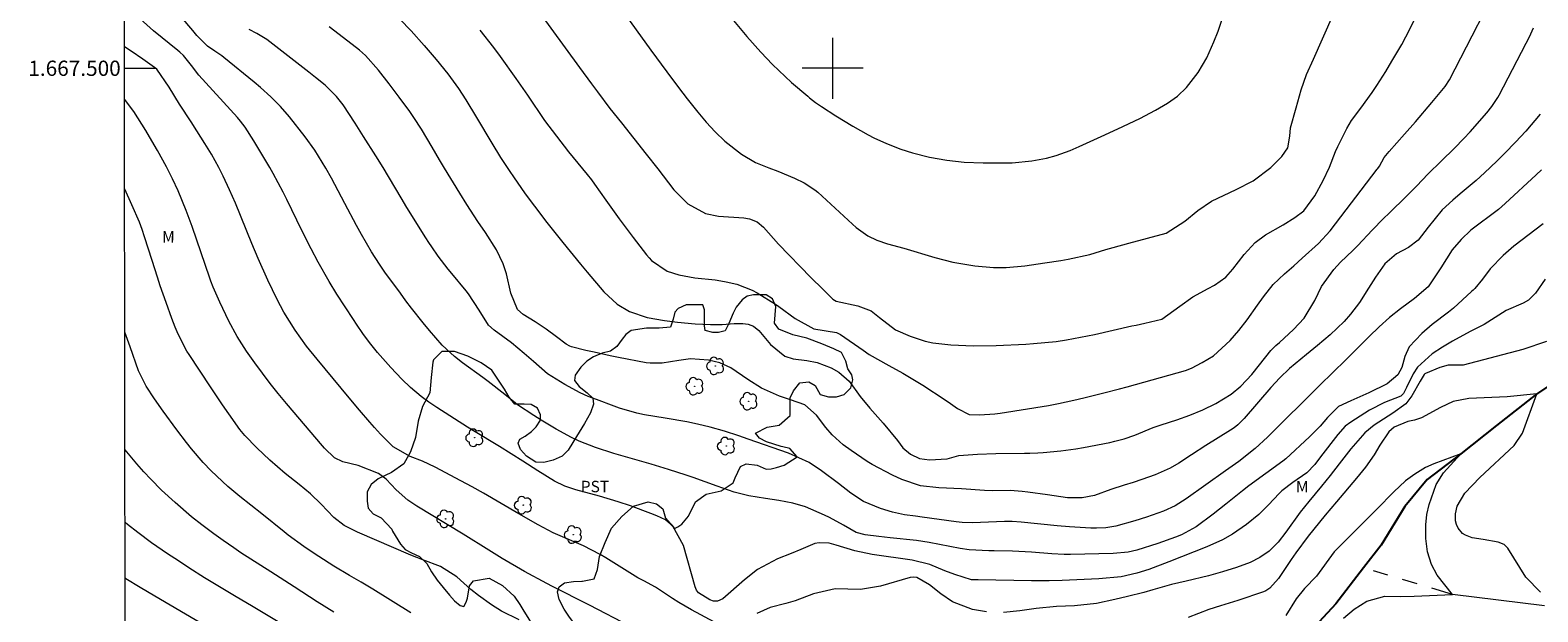
# Model space of a CAD drawing. Units: metres. Extents: x 286491 to 287006, y 1667142 to 1667706.
# Drawn here: x 286495 to 286692, y 1667429 to 1667505 of the extents above; entities that cross this region are included whole.
import ezdxf
from ezdxf.enums import TextEntityAlignment as Align

# ---------------------------------------------------------------- set-up
doc = ezdxf.new("R2010")
doc.units = ezdxf.units.M
doc.header["$MEASUREMENT"] = 0
doc.linetypes.add('Intermitente', pattern=[48, 15, -2, 2, -2, 2, -2, 2, -2, 2, -2, 15])
for name, color, linetype, lineweight in [('Articulacao', 7, 'Continuous', 18), ('Malha_Coordenadas', 7, 'Continuous', 15), ('Rio_Intermitente', 5, 'Intermitente', 9), ('Rio_Perene', 5, 'Continuous', 25)]:
    doc.layers.add(name, color=color, linetype=linetype, lineweight=lineweight)
for name, color, linetype, lineweight, true_color in [('Arvores_Isoladas', 7, 'Continuous', 18, 0x00ff33), ('Curvas_Intermediarias', 7, 'Continuous', 9, 0x783c14), ('Curvas_Mestras', 7, 'Continuous', 20, 0x783c14), ('Topon_Cultura', 7, 'Continuous', 9, 0x00ff33), ('Topon_Vegetacao', 7, 'Continuous', 9, 0x00ff33), ('Vegetacao', 7, 'Orla8', 9, 0x00ff33)]:
    doc.layers.add(name, color=color, linetype=linetype, lineweight=lineweight, true_color=true_color)
doc.styles.add('Arial', font='arial.ttf', dxfattribs={"height": 1.5})
doc.styles.get("Standard").update_dxf_attribs({"font": 'arial.ttf'})
doc.linetypes.add('Orla8', pattern='A,6,-0.5,["V",Standard,S=1,R=0,X=-0.5,Y=-1],-0.5,6,-0.5,["V",Standard,S=1,R=0,X=-0.5,Y=-1],-0.5', length=14)

# ---------------------------------------------------------------- blocks, each defined once
blk = doc.blocks.new('Arvore')
at = {"layer": 'Arvores_Isoladas'}
blk.add_lwpolyline([(-0.72, 0.49, 0.872324), (-0.72, -0.55, 0.862983), (0.28, -0.83, 0.900105), (0.89, 0.03, 0.863155), (0.26, 0.86, 0.882486)], format="xyb", close=True, dxfattribs=at)
blk.add_circle((0, 0), 0.0286, dxfattribs=at)

msp = doc.modelspace()

# ---------------------------------------------------------------- linework, layer by layer
at = {"layer": 'Articulacao', "flags": 128}
msp.add_lwpolyline([(286506.9, 1667701.12), (286988.8, 1667701.7), (286989.46, 1667147.43), (286507.58, 1667146.85), (286506.9, 1667701.12)], close=True, dxfattribs=at)
at = {"layer": 'Curvas_Intermediarias', "flags": 128}
for points, elevation in [([(286693.16, 1667479.57), (286689.31, 1667476.67), (286687.9, 1667475.43), (286686.22, 1667473.69), (286685.2, 1667472.32), (286684.21, 1667471.12), (286684, 1667470.9), (286683.77, 1667470.69), (286681.42, 1667468.54), (286680.75, 1667467.98), (286678.6, 1667466.4), (286677.26, 1667465.2), (286675.61, 1667463.45), (286675.04, 1667462.2), (286674.65, 1667460.76), (286674.12, 1667459.77), (286672.71, 1667458.61), (286670.32, 1667457.42), (286667.94, 1667456.38), (286666.34, 1667455.61), (286664.9, 1667454.19), (286663.91, 1667453.06), (286662.52, 1667451.66), (286659.4, 1667448.76), (286659.01, 1667448.44), (286654.59, 1667445.2), (286653.73, 1667444.54), (286651.55, 1667442.81), (286649.87, 1667441.5), (286647.68, 1667439.83), (286645.76, 1667438.79), (286644.94, 1667438.47), (286642.64, 1667437.65), (286639.87, 1667436.78), (286638.73, 1667436.52), (286636.78, 1667436.35), (286631.19, 1667436.2), (286630.36, 1667436.2), (286628.75, 1667436.31), (286626.06, 1667436.52), (286624.41, 1667436.61), (286623.59, 1667436.64), (286621.17, 1667436.7), (286620.47, 1667436.7), (286617.91, 1667436.82), (286616.71, 1667437.01), (286612.66, 1667437.8), (286610.99, 1667438.03), (286607.55, 1667438.39), (286606.06, 1667438.56), (286604.28, 1667438.8), (286603.07, 1667439.1), (286601.42, 1667440.04), (286599.58, 1667441.06), (286598.94, 1667441.37), (286596.44, 1667442.45), (286594.79, 1667442.92), (286592.96, 1667443.29), (286591.18, 1667443.54), (286589.02, 1667443.88), (286587.1, 1667444.4), (286584.84, 1667445.15), (286581.7, 1667446.3), (286580.79, 1667446.61), (286578.47, 1667447.36), (286576.2, 1667448.05), (286573.74, 1667448.76), (286571.29, 1667449.45), (286568.91, 1667450.24), (286566.78, 1667451.07), (286565.75, 1667451.56), (286563.73, 1667452.65), (286561.77, 1667453.84), (286560.8, 1667454.45), (286558.69, 1667455.84), (286558.42, 1667456.04), (286557, 1667457.2), (286554.84, 1667458.9), (286554.11, 1667459.44), (286551.45, 1667461.37), (286550.41, 1667462.18), (286548.81, 1667463.69), (286547.14, 1667465.61), (286546.31, 1667466.62), (286544.78, 1667468.53), (286544.04, 1667469.5), (286543.32, 1667470.48), (286541.3, 1667473.26), (286540.57, 1667474.3), (286539.54, 1667475.9), (286538.2, 1667478.17), (286537.56, 1667479.35), (286536.03, 1667482.26), (286534.29, 1667485.58), (286533.55, 1667486.89), (286532.09, 1667489.25), (286530.83, 1667490.99), (286528.77, 1667493.63), (286527.6, 1667495), (286526.32, 1667496.26), (286524.97, 1667497.46), (286524.14, 1667498.17), (286520.17, 1667501.42), (286519.89, 1667501.64), (286519.01, 1667502.23), (286518.02, 1667502.91), (286516.63, 1667504.32), (286516.12, 1667504.97), (286514.56, 1667506.77)], 81), ([(286543.23, 1667506.46), (286544.73, 1667504.9), (286546.45, 1667503), (286548.02, 1667501.17), (286549.52, 1667499.29), (286549.89, 1667498.79), (286550.94, 1667497.34), (286551.92, 1667495.85), (286553.31, 1667493.56), (286555.31, 1667490.17), (286556.46, 1667488.29), (286557.65, 1667486.45), (286558.13, 1667485.75), (286559.68, 1667483.54), (286560.89, 1667481.92), (286562.53, 1667479.78), (286563.92, 1667478.02), (286564.62, 1667477.14), (286566.95, 1667474.29), (286567.8, 1667473.26), (286569.98, 1667470.67), (286571.74, 1667469.05), (286573.34, 1667468.1), (286575.68, 1667467.31), (286577.95, 1667466.89), (286579.67, 1667466.68), (286581.99, 1667466.45), (286583.97, 1667466.37), (286585.52, 1667466.4), (286587.09, 1667466.52), (286588.21, 1667466.53), (286588.94, 1667466.44), (286589.6, 1667466.17), (286590.33, 1667465.59), (286591.87, 1667463.75), (286593.72, 1667462.23), (286594.83, 1667461.87), (286596.63, 1667461.64), (286597.95, 1667461.4), (286599.81, 1667460.7), (286600.79, 1667460.14), (286602.16, 1667458.93), (286603.6, 1667456.92), (286604.86, 1667455.4), (286606.6, 1667453.43), (286608.5, 1667451.18), (286609.2, 1667450.18), (286610.2, 1667449.37), (286611.37, 1667448.81), (286612.69, 1667448.64), (286615, 1667448.76), (286616.56, 1667449.19), (286618.98, 1667449.37), (286621.41, 1667449.45), (286625.17, 1667449.5), (286625.86, 1667449.51), (286626.9, 1667449.55), (286627.59, 1667449.6), (286629.9, 1667449.81), (286631.89, 1667450.08), (286632.88, 1667450.26), (286636.35, 1667450.92), (286636.98, 1667451.06), (286638.23, 1667451.39), (286639.64, 1667451.87), (286642.02, 1667452.85), (286643.08, 1667453.21), (286645.11, 1667453.86), (286646.85, 1667454.48), (286648.55, 1667455.2), (286650.22, 1667456.01), (286652.25, 1667457.23), (286653.52, 1667458.29), (286654.97, 1667459.84), (286655.96, 1667461.1), (286657.47, 1667462.96), (286658.12, 1667463.62), (286658.57, 1667464.03), (286660.44, 1667465.71), (286661.83, 1667467.2), (286663.24, 1667469.53), (286664.08, 1667471.37), (286665.71, 1667473.61), (286666.6, 1667474.54), (286668.22, 1667476.09), (286668.87, 1667476.75), (286670.76, 1667478.75), (286672.23, 1667480.27), (286672.98, 1667481.01), (286675.26, 1667483.21), (286676.56, 1667484.55), (286678.09, 1667486.14), (286679.77, 1667487.82), (286681.52, 1667489.51), (286682.77, 1667490.79), (286683.58, 1667491.67), (286685.77, 1667494.15), (286686.44, 1667494.97), (286687.21, 1667496.16), (286687.38, 1667496.47), (286691.48, 1667504.38), (286691.54, 1667504.5), (286691.89, 1667505.3)], 84), ([(286561.15, 1667507.83), (286566.82, 1667500.08), (286568.38, 1667497.97), (286569.16, 1667496.92), (286570.8, 1667494.74), (286572.29, 1667492.84), (286575.56, 1667488.73), (286577.06, 1667486.81), (286579.17, 1667484.07), (286581.03, 1667482.21), (286583.31, 1667480.95), (286585.01, 1667480.61), (286588.37, 1667480.37), (286589.08, 1667480.25), (286590.08, 1667479.83), (286590.91, 1667479.13), (286592.89, 1667476.91), (286597.15, 1667472.56), (286598.71, 1667471.02), (286600.03, 1667469.72), (286600.44, 1667469.43), (286603.3, 1667468.83), (286605.05, 1667468.16), (286606.14, 1667467.31), (286608.26, 1667465.66), (286610.15, 1667464.83), (286612.13, 1667464.2), (286613.14, 1667463.99), (286615.49, 1667463.7), (286618.47, 1667463.57), (286621.46, 1667463.63), (286625.33, 1667463.81), (286626.32, 1667463.87), (286629.29, 1667464.17), (286630.65, 1667464.37), (286632.49, 1667464.7), (286634.32, 1667465.09), (286639.22, 1667466.19), (286639.79, 1667466.31), (286640.93, 1667466.54), (286643.17, 1667467.09), (286645.51, 1667468.77), (286647.23, 1667470.03), (286649.25, 1667471.11), (286650.07, 1667471.53), (286651.54, 1667472.59), (286652.46, 1667473.63), (286653.94, 1667475.58), (286655.42, 1667477.15), (286656.74, 1667478.15), (286659.06, 1667479.46), (286660.62, 1667480.4), (286661.76, 1667481.31), (286663.21, 1667483.27), (286664.32, 1667485.27), (286665.16, 1667487.03), (286665.94, 1667489.08), (286666.24, 1667489.75), (286667.41, 1667492.09), (286668.03, 1667493.14), (286669.25, 1667494.78), (286670.72, 1667496.81), (286671.34, 1667497.72), (286672.53, 1667499.58), (286673.32, 1667500.91), (286674.62, 1667503.14), (286675.14, 1667504.11), (286676.55, 1667506.9)], 86), ([(286572.3, 1667507.71), (286576.17, 1667502.37), (286578.25, 1667499.53), (286579.78, 1667497.46), (286580.92, 1667495.97), (286582.3, 1667494.22), (286583.41, 1667492.92), (286584.58, 1667491.68), (286585.86, 1667490.43), (286588.03, 1667488.71), (286589.9, 1667487.64), (286591.63, 1667486.93), (286592.81, 1667486.52), (286595, 1667485.59), (286596.26, 1667484.95), (286597.66, 1667484.07), (286598.04, 1667483.75), (286602.58, 1667479.53), (286603.06, 1667479.11), (286604.63, 1667478.01), (286605.77, 1667477.44), (286607.17, 1667476.98), (286609.31, 1667476.38), (286613.39, 1667475.19), (286615.77, 1667474.57), (286618.64, 1667474.08), (286621.09, 1667473.87), (286622.73, 1667473.87), (286625.18, 1667474.09), (286627.81, 1667474.45), (286629.93, 1667474.78), (286630.88, 1667474.94), (286633.71, 1667475.58), (286635.8, 1667476.2), (286636.8, 1667476.5), (286638.82, 1667477.06), (286643.74, 1667478.37), (286646.19, 1667479.93), (286647.87, 1667481.34), (286649.66, 1667482.58), (286652.91, 1667484.08), (286655.12, 1667485.22), (286657.46, 1667486.97), (286658.91, 1667488.43), (286659.69, 1667489.54), (286659.95, 1667491.09), (286660.04, 1667492.19), (286660.79, 1667494.81), (286661.42, 1667497.17), (286662.15, 1667499.19), (286663.03, 1667501.2), (286665.6, 1667506.93)], 87), ([(286587, 1667506.26), (286588.74, 1667504.15), (286590.56, 1667502.11), (286592.13, 1667500.49), (286592.94, 1667499.69), (286594.61, 1667498.13), (286596.73, 1667496.33), (286596.98, 1667496.13), (286597.75, 1667495.53), (286598.55, 1667494.98), (286600.43, 1667493.75), (286602.63, 1667492.42), (286604.64, 1667491.26), (286605.4, 1667490.87), (286607.07, 1667490.13), (286608.92, 1667489.4), (286610.47, 1667488.9), (286612.7, 1667488.34), (286614.96, 1667487.93), (286617.26, 1667487.7), (286619.72, 1667487.6), (286621.57, 1667487.58), (286623.53, 1667487.61), (286626.12, 1667487.85), (286628.06, 1667488.2), (286629.31, 1667488.54), (286631.13, 1667489.21), (286632.33, 1667489.72), (286635.21, 1667491.04), (286637.37, 1667492.04), (286640.27, 1667493.43), (286642.35, 1667494.51), (286643.91, 1667495.41), (286645.22, 1667496.35), (286646.38, 1667497.46), (286647.94, 1667499.45), (286649.08, 1667501.38), (286649.99, 1667503.45), (286650.54, 1667504.88), (286651.47, 1667507.63)], 88), ([(286692.94, 1667486.69), (286692.23, 1667486.02), (286688.2, 1667482.27), (286687.29, 1667481.47), (286683.67, 1667478.77), (286682.39, 1667477.54), (286681.24, 1667476.18), (286679.73, 1667473.8), (286678.1, 1667471.33), (286676.27, 1667469.79), (286674.45, 1667468.43), (286673.02, 1667467.29), (286671.66, 1667466.08), (286670.34, 1667464.82), (286667.28, 1667461.76), (286663.87, 1667458.42), (286662.35, 1667456.91), (286658.61, 1667453.16), (286657.03, 1667451.6), (286655.38, 1667450.13), (286653.27, 1667448.39), (286651.52, 1667447.18), (286646.33, 1667443.5), (286644.89, 1667442.61), (286643.36, 1667441.87), (286641.16, 1667441.1), (286639.64, 1667440.62), (286637.14, 1667439.93), (286635.81, 1667439.7), (286634.59, 1667439.65), (286633.86, 1667439.66), (286631.06, 1667439.82), (286629.43, 1667439.96), (286624.72, 1667440.45), (286623.53, 1667440.54), (286622.53, 1667440.54), (286618.34, 1667440.38), (286616.99, 1667440.41), (286616.18, 1667440.5), (286611.73, 1667441.11), (286610.85, 1667441.22), (286609.44, 1667441.42), (286607.83, 1667441.75), (286606.27, 1667442.24), (286604.03, 1667443.16), (286602.4, 1667444.25), (286600.77, 1667445.51), (286598.55, 1667447.19), (286596.91, 1667448.26), (286594.19, 1667449.49), (286588.94, 1667451.35), (286587.7, 1667451.78), (286585.83, 1667452.39), (286583.94, 1667452.92), (286582.29, 1667453.32), (286580.88, 1667453.63), (286578.05, 1667454.11), (286575.31, 1667454.53), (286574.32, 1667454.75), (286572.07, 1667455.39), (286571.33, 1667455.65), (286569.02, 1667456.52), (286567.95, 1667456.95), (286566.9, 1667457.42), (286564.87, 1667458.49), (286562.61, 1667459.89), (286560.77, 1667461.54), (286559.57, 1667462.59), (286557.9, 1667463.96), (286555.61, 1667465.64), (286554.89, 1667466.31), (286553.66, 1667468.28), (286552.26, 1667470.41), (286551.94, 1667470.81), (286550.07, 1667473.06), (286549.6, 1667473.62), (286548.27, 1667475.36), (286547.44, 1667476.55), (286547.04, 1667477.16), (286546.64, 1667477.77), (286544.18, 1667481.74), (286543.42, 1667482.98), (286541.04, 1667486.99), (286540.1, 1667488.49), (286538.48, 1667491.03), (286537.37, 1667492.8), (286535.82, 1667495.19), (286534.94, 1667496.29), (286533.44, 1667497.8), (286532.21, 1667498.8), (286531.3, 1667499.51), (286528.58, 1667501.63), (286525.8, 1667503.79), (286524.48, 1667504.57), (286523.47, 1667505.09)], 82), ([(286692.75, 1667493.97), (286690.87, 1667491.73), (286689.54, 1667490.29), (286688.15, 1667488.86), (286687.1, 1667487.81), (286685.49, 1667486.27), (286684.38, 1667485.28), (286682.27, 1667483.51), (286681.32, 1667482.69), (286679.94, 1667481.42), (286678.08, 1667479.13), (286676.78, 1667477.45), (286675.52, 1667476.49), (286673.92, 1667475.65), (286672.42, 1667474.36), (286671.16, 1667472.61), (286670.28, 1667471.16), (286669.08, 1667469.25), (286667.9, 1667467.74), (286667.07, 1667466.78), (286665.23, 1667465.02), (286663.59, 1667463.63), (286662.13, 1667462.45), (286659.91, 1667460.61), (286658.62, 1667459.39), (286657.47, 1667458.1), (286653.97, 1667454.05), (286653.13, 1667453.21), (286652.66, 1667452.84), (286652.17, 1667452.51), (286648.94, 1667450.5), (286647.07, 1667449.3), (286645.39, 1667448.19), (286644.24, 1667447.52), (286642.27, 1667446.64), (286640.55, 1667446.03), (286639.39, 1667445.65), (286638.22, 1667445.31), (286636.48, 1667444.75), (286634.32, 1667443.96), (286632.7, 1667443.66), (286630.8, 1667443.64), (286628.17, 1667444.04), (286625.59, 1667444.37), (286624.83, 1667444.48), (286623.29, 1667444.6), (286620.91, 1667444.56), (286619.93, 1667444.61), (286616.88, 1667444.82), (286613.9, 1667444.94), (286611.53, 1667445.21), (286609.06, 1667446.06), (286607.83, 1667446.63), (286605.2, 1667448), (286604.51, 1667448.39), (286602.41, 1667449.83), (286601.37, 1667450.6), (286599.95, 1667451.91), (286599.1, 1667452.88), (286597.87, 1667454.5), (286596.33, 1667455.85), (286594.49, 1667456.51), (286593.01, 1667456.98), (286590.69, 1667458.01), (286588.86, 1667459.17), (286586.63, 1667460.68), (286585.22, 1667461.34), (286583.71, 1667461.7), (286581.37, 1667461.86), (286579.83, 1667461.66), (286577.66, 1667461.31), (286576.05, 1667461.29), (286575.53, 1667461.36), (286571.91, 1667462.05), (286570.84, 1667462.26), (286568.71, 1667462.73), (286567.65, 1667462.98), (286565.75, 1667463.46), (286565.54, 1667463.53), (286565.06, 1667463.81), (286563.8, 1667464.78), (286562.43, 1667465.78), (286561.01, 1667466.71), (286559.43, 1667467.71), (286558.68, 1667468.36), (286557.78, 1667470.5), (286557.22, 1667473.03), (286556.8, 1667474.33), (286555.91, 1667476.18), (286554.46, 1667478.45), (286553.49, 1667479.91), (286552.05, 1667482.13), (286551.11, 1667483.62), (286549.1, 1667486.9), (286548.45, 1667487.99), (286547.5, 1667489.65), (286546.08, 1667492.02), (286545.07, 1667493.55), (286544.54, 1667494.31), (286543.15, 1667496.22), (286541.84, 1667497.97), (286540.47, 1667499.74), (286538.73, 1667501.67), (286537.95, 1667502.36), (286537.55, 1667502.68), (286533.98, 1667505.45)], 83), ([(286586.3, 1667426.38), (286581.48, 1667428.96), (286579.83, 1667429.9), (286579.02, 1667430.41), (286576.76, 1667431.92), (286575.23, 1667432.73), (286574.47, 1667433.15), (286574.09, 1667433.38), (286570.24, 1667435.76), (286569.53, 1667436.19), (286567.33, 1667437.32), (286565.82, 1667438), (286563.34, 1667439.06), (286561.38, 1667440.09), (286558.83, 1667441.56), (286554.2, 1667444.27), (286552.74, 1667445.09), (286551.26, 1667445.89), (286547.88, 1667447.65), (286546.24, 1667448.43), (286544.61, 1667449.08), (286542.39, 1667450.35), (286540.7, 1667451.99), (286539.92, 1667452.88), (286539.33, 1667453.57), (286537.97, 1667455.16), (286536.62, 1667456.77), (286532.39, 1667461.83), (286531.01, 1667463.56), (286529.52, 1667465.63), (286528.04, 1667468.02), (286527.15, 1667469.67), (286525.94, 1667472.21), (286524.68, 1667475.03), (286523.86, 1667476.99), (286521.69, 1667482.28), (286520.92, 1667484.07), (286520.09, 1667485.83), (286519.5, 1667486.98), (286518.54, 1667488.72), (286517.69, 1667490.12), (286516.65, 1667491.78), (286515.9, 1667492.96), (286514.35, 1667495.3), (286512.99, 1667497.52), (286511.4, 1667499.9), (286509.55, 1667501.21), (286508.01, 1667502.25), (286507.15, 1667502.82)], 79), ([(286573.5, 1667426.76), (286568.11, 1667429.55), (286563.17, 1667432.06), (286561.97, 1667432.69), (286560.17, 1667433.65), (286559.58, 1667433.98), (286556.67, 1667435.7), (286554.93, 1667436.77), (286551.53, 1667438.88), (286545.46, 1667442.55), (286544.31, 1667443.34), (286542.77, 1667444.68), (286541.44, 1667446.1), (286540.46, 1667446.85), (286537.79, 1667447.86), (286535.79, 1667448.35), (286534.67, 1667448.87), (286533.37, 1667450.16), (286533.11, 1667450.46), (286528.39, 1667456.01), (286527.31, 1667457.32), (286526.25, 1667458.65), (286525.23, 1667460), (286524.23, 1667461.37), (286523.14, 1667462.9), (286521.91, 1667464.82), (286520.83, 1667466.83), (286519.65, 1667469.29), (286518.79, 1667471.26), (286518.48, 1667472.06), (286518.34, 1667472.47), (286516.01, 1667479.22), (286515.23, 1667481.32), (286514.16, 1667483.94), (286513.45, 1667485.49), (286512.64, 1667487.06), (286511.45, 1667489.21), (286510.43, 1667490.99), (286509.93, 1667491.83), (286508.35, 1667494.33), (286507.16, 1667495.93)], 78), ([(286558.89, 1667427.63), (286556.57, 1667428.77), (286555.26, 1667429.6), (286553.57, 1667430.84), (286552.57, 1667431.61), (286550.7, 1667433.29), (286548.59, 1667434.62), (286546.28, 1667435.5), (286544.71, 1667436.12), (286537.71, 1667439.14), (286535.93, 1667440.03), (286534.59, 1667441.08), (286532.95, 1667442.82), (286531.54, 1667444.16), (286530.06, 1667445.39), (286528.2, 1667446.84), (286526.21, 1667448.6), (286524.49, 1667450.2), (286522.91, 1667451.81), (286522.27, 1667452.62), (286520.83, 1667454.67), (286520.01, 1667455.84), (286518.41, 1667458.2), (286515.61, 1667462.44), (286515.33, 1667462.87), (286514.16, 1667465.1), (286513.78, 1667466.04), (286513.36, 1667467.18), (286512.6, 1667469.27), (286511.84, 1667471.47), (286511.48, 1667472.57), (286510.76, 1667474.78), (286509.77, 1667477.88), (286509.45, 1667478.84), (286509.1, 1667479.79), (286508.11, 1667482.09), (286507.17, 1667484.13)], 77), ([(286544.71, 1667428.56), (286539.72, 1667431.65), (286538.18, 1667432.56), (286536.64, 1667433.45), (286534.61, 1667434.66), (286532.62, 1667435.92), (286531.64, 1667436.58), (286530.68, 1667437.26), (286528.61, 1667438.75), (286528.06, 1667439.17), (286525.14, 1667441.55), (286522.27, 1667443.83), (286520.71, 1667445.13), (286518.52, 1667447.16), (286517.46, 1667448.28), (286515.92, 1667450.08), (286515.26, 1667450.89), (286514, 1667452.56), (286512.23, 1667455.01), (286511.09, 1667456.64), (286509.97, 1667458.28), (286508.99, 1667460.31), (286507.87, 1667463.46), (286507.19, 1667465.37)], 76), ([(286693.6, 1667464.15), (286690.48, 1667463.11), (286682.67, 1667461.03), (286680.72, 1667461.04), (286679.6, 1667460.74), (286677.72, 1667459.96), (286677.63, 1667459.89), (286677.54, 1667459.81), (286677.04, 1667458.96), (286675.93, 1667457.01), (286675.15, 1667455.98), (286673.47, 1667454.75), (286671.02, 1667453.18), (286669.78, 1667452.18), (286667.94, 1667450.05), (286666.41, 1667448.09), (286665.23, 1667446.56), (286664.1, 1667445.16), (286662.43, 1667443.15), (286661.29, 1667441.74), (286659.44, 1667439.14), (286658.41, 1667437.81), (286657.24, 1667436.63), (286656.03, 1667435.82), (286654.73, 1667435.16), (286652.94, 1667434.49), (286651.12, 1667433.92), (286650.19, 1667433.67), (286649.27, 1667433.42), (286646.36, 1667432.7), (286644.42, 1667432.28), (286641.99, 1667431.57), (286640.78, 1667431.23), (286638.66, 1667430.68), (286636.98, 1667430.29), (286634.58, 1667429.79), (286631.69, 1667429.48), (286629.33, 1667429.36), (286626.68, 1667429.11), (286624.56, 1667428.8), (286622.42, 1667428.6)], 79), ([(286692.82, 1667431.24), (286690.87, 1667433.22), (286688.52, 1667437.02), (286688.04, 1667437.51), (286687.28, 1667437.81), (286685.28, 1667438.17), (286683.86, 1667438.39), (286682.98, 1667438.72), (286682.6, 1667438.96), (286682, 1667439.66), (286681.78, 1667440.14), (286681.65, 1667440.6), (286681.65, 1667441.56), (286681.88, 1667442.55), (286682.89, 1667444.23), (286684.84, 1667446.31), (286689.38, 1667450.51), (286690.47, 1667452.11), (286692.34, 1667457.3), (286688.42, 1667456.9), (286683.42, 1667456.68), (286681.35, 1667456.29), (286679.68, 1667455.51), (286677.2, 1667454.15), (286676.31, 1667453.83), (286675.4, 1667453.64), (286673.62, 1667452.93), (286672.91, 1667452.29), (286671.73, 1667450.57), (286671.01, 1667449.3), (286669.85, 1667447.68), (286668.69, 1667446.2), (286666.06, 1667443.12), (286664.59, 1667441.37), (286662.34, 1667438.62), (286660.71, 1667436.41), (286660.11, 1667435.55), (286658.44, 1667433.04), (286657.34, 1667431.79), (286656.78, 1667431.44), (286656.47, 1667431.31), (286653.13, 1667430.17), (286650.84, 1667429.46), (286649.31, 1667429), (286646.62, 1667427.94)], 78), ([(286666.98, 1667427.86), (286668.39, 1667429.01), (286670.04, 1667430.08), (286672.39, 1667430.75), (286674.52, 1667430.69), (286676.23, 1667430.72), (286681.28, 1667430.96), (286679.26, 1667433.49), (286678.51, 1667434.9), (286678, 1667436.55), (286677.77, 1667438.31), (286677.79, 1667440.08), (286677.91, 1667441.47), (286678.21, 1667442.78), (286679.12, 1667445.41), (286680.08, 1667446.93), (286682.37, 1667449.42), (286678.84, 1667448.1), (286677.74, 1667447.62), (286676.35, 1667446.73), (286675.1, 1667445.85), (286673.59, 1667444.44), (286671.36, 1667442.16), (286665.75, 1667436.57), (286663.42, 1667433.37), (286661.86, 1667431.74), (286660.77, 1667430.37), (286659.42, 1667428.18)], 77), ([(286507.22, 1667440.44), (286507.52, 1667440.19), (286508.89, 1667439.12), (286510.69, 1667437.8), (286511.39, 1667437.3), (286512.79, 1667436.34), (286514.21, 1667435.4), (286515.57, 1667434.51), (286517.64, 1667433.2), (286521.57, 1667430.81), (286524, 1667429.36), (286527.29, 1667427.42)], 74), ([(286620.17, 1667428.66), (286618.33, 1667428.98), (286615.71, 1667430), (286614.17, 1667431.06), (286612.68, 1667432.23), (286611.03, 1667433.19), (286610.59, 1667433.25), (286610.15, 1667433.2), (286606.29, 1667432.04), (286603.64, 1667431.61), (286600.33, 1667431.72), (286597.48, 1667431.04), (286595.08, 1667430.13), (286593.85, 1667429.78), (286591.81, 1667429.25), (286590.05, 1667428.45)], 79), ([(286507.23, 1667433.15), (286507.34, 1667433.07), (286509.18, 1667431.92), (286511.1, 1667430.79), (286520.45, 1667425.33)], 73)]:
    msp.add_lwpolyline(points, dxfattribs=dict(at, elevation=elevation))
at = {"layer": 'Curvas_Mestras', "flags": 128}
for points, elevation in [([(286553.72, 1667505), (286555.54, 1667502.72), (286556.4, 1667501.55), (286558.45, 1667498.67), (286559.97, 1667496.47), (286562.23, 1667493.15), (286563.77, 1667491.07), (286565.37, 1667489.04), (286567.8, 1667486.08), (286568.36, 1667485.35), (286568.77, 1667484.79), (286570.25, 1667482.69), (286571.13, 1667481.46), (286572.02, 1667480.23), (286572.93, 1667479.02), (286573.84, 1667477.81), (286575.61, 1667475.51), (286575.92, 1667475.13), (286576.26, 1667474.77), (286578.29, 1667473.39), (286579.84, 1667472.9), (286581.93, 1667472.52), (286584.6, 1667472.22), (286585.32, 1667472.12), (286586.03, 1667472), (286587.45, 1667471.68), (286589.46, 1667470.89), (286590.09, 1667470.54), (286592.51, 1667469.04), (286592.96, 1667468.75), (286595.1, 1667467.16), (286597.53, 1667465.83), (286600.5, 1667465.35), (286601.01, 1667465.08), (286603.98, 1667463.01), (286604.8, 1667462.46), (286607.36, 1667460.98), (286609.2, 1667460), (286610.09, 1667459.49), (286611.84, 1667458.41), (286614.76, 1667456.5), (286615.47, 1667456.02), (286616.35, 1667455.34), (286617.91, 1667454.59), (286619.25, 1667454.53), (286621.28, 1667454.66), (286621.96, 1667454.75), (286628.28, 1667455.77), (286629.62, 1667456.02), (286631.62, 1667456.44), (286632.95, 1667456.76), (286635.55, 1667457.41), (286637.59, 1667457.93), (286638.61, 1667458.21), (286646.26, 1667460.33), (286647.07, 1667460.66), (286648.46, 1667461.38), (286649.95, 1667462.29), (286652.11, 1667464.26), (286653.25, 1667465.61), (286654.33, 1667467.01), (286655.69, 1667468.92), (286656.49, 1667470.02), (286657.77, 1667471.62), (286659.23, 1667473.05), (286660.45, 1667474.09), (286661.57, 1667475.07), (286663.72, 1667477.01), (286665.23, 1667478.65), (286671.41, 1667486.74), (286671.48, 1667486.84), (286671.69, 1667487.17), (286672.33, 1667488.28), (286672.96, 1667489.08), (286674.99, 1667491.34), (286676.43, 1667492.99), (286678.57, 1667495.5), (286680.32, 1667497.6), (286680.89, 1667498.5), (286683.12, 1667502.8), (286686.13, 1667508.66)], 85), ([(286693.41, 1667472.35), (286692.16, 1667470.49), (286691.23, 1667469.56), (286690.54, 1667469.18), (286688.31, 1667468.2), (286685.43, 1667466.39), (286683.6, 1667465.45), (286681.29, 1667464.2), (286679.95, 1667463.41), (286678.62, 1667462.54), (286676.7, 1667460.78), (286676.1, 1667459.92), (286675.23, 1667458.11), (286674.83, 1667457.32), (286674.51, 1667456.98), (286672.37, 1667456.16), (286670.41, 1667455.16), (286667.93, 1667453.56), (286667.22, 1667453.03), (286666.22, 1667451.96), (286663.98, 1667449.01), (286663.21, 1667448.03), (286662.18, 1667446.94), (286660.35, 1667445.67), (286658.89, 1667444.55), (286658.54, 1667444.2), (286657.14, 1667442.73), (286655.86, 1667441.47), (286654.26, 1667440.12), (286652.42, 1667438.85), (286651.12, 1667438.12), (286649.08, 1667437.19), (286644.1, 1667435.25), (286641.45, 1667434.23), (286639.9, 1667433.75), (286637.83, 1667433.29), (286634.89, 1667433.01), (286630.09, 1667432.8), (286628.38, 1667432.75), (286626.05, 1667432.76), (286619.06, 1667432.86), (286618.22, 1667432.9), (286616.01, 1667433.58), (286614.7, 1667434.08), (286612.72, 1667434.91), (286610.43, 1667435.44), (286605.16, 1667436.22), (286602.89, 1667436.69), (286600.48, 1667437.42), (286599.54, 1667437.67), (286598.21, 1667437.75), (286597.66, 1667437.63), (286595.83, 1667436.88), (286594.54, 1667436.33), (286592.75, 1667435.65), (286590.14, 1667434.23), (286588.43, 1667432.88), (286585.61, 1667430.39), (286584.9, 1667430.06), (286584.39, 1667430.08), (286583.9, 1667430.26), (286582.39, 1667431.19), (286582.13, 1667431.54), (286582.04, 1667431.73), (286581.97, 1667431.94), (286580.44, 1667437.4), (286579.04, 1667439.93), (286578.09, 1667440.74), (286576.94, 1667441.27), (286576.15, 1667441.58), (286573.5, 1667442.57), (286571.88, 1667443.12), (286569.42, 1667443.87), (286566.33, 1667444.71), (286564.9, 1667445.19), (286563.54, 1667445.82), (286561.32, 1667447.2), (286559.37, 1667448.46), (286556.31, 1667450.39), (286552.9, 1667452.41), (286552.12, 1667452.9), (286548.08, 1667455.51), (286547.06, 1667456.2), (286546.05, 1667456.92), (286544.63, 1667458.1), (286543.49, 1667459.21), (286542.05, 1667460.72), (286540.33, 1667462.71), (286539.29, 1667464.01), (286538.41, 1667465.21), (286537.56, 1667466.42), (286537.15, 1667467.04), (286534.99, 1667470.36), (286533.96, 1667472.02), (286532.52, 1667474.56), (286531.61, 1667476.29), (286530.38, 1667478.73), (286528.44, 1667482.77), (286527.95, 1667483.75), (286526.64, 1667486.18), (286526.18, 1667486.98), (286524.09, 1667490.46), (286522.95, 1667492.29), (286522.36, 1667493.05), (286521.94, 1667493.53), (286516.9, 1667499.11), (286515.92, 1667500.35), (286514.86, 1667501.66), (286514.38, 1667502.13), (286514.12, 1667502.35), (286510.93, 1667504.91), (286509.19, 1667506.5)], 80), ([(286534.61, 1667428.65), (286532.41, 1667430), (286531.4, 1667430.64), (286529.38, 1667431.94), (286526.35, 1667433.94), (286522.4, 1667436.43), (286521.47, 1667437.06), (286520.1, 1667438.02), (286518.85, 1667438.92), (286517.3, 1667440.09), (286515.95, 1667441.16), (286513.79, 1667443.02), (286512.01, 1667444.66), (286510.58, 1667446.08), (286509.67, 1667447.07), (286508.78, 1667448.08), (286507.21, 1667449.92)], 75)]:
    msp.add_lwpolyline(points, dxfattribs=dict(at, elevation=elevation))
at = {"layer": 'Malha_Coordenadas', "flags": 128}
for points in [[(286600, 1667504), (286600, 1667496)], [(286507.15, 1667500), (286511.15, 1667500)], [(286604, 1667500), (286596, 1667500)]]:
    msp.add_lwpolyline(points, dxfattribs=at)
at = {"layer": 'Rio_Intermitente', "flags": 128}
msp.add_lwpolyline([(286822.36, 1667432.58), (286815.8, 1667432.34), (286810, 1667432.6), (286804.95, 1667432.35), (286799.9, 1667432.86), (286794.1, 1667432.61), (286786.28, 1667433.88), (286776.18, 1667436.42), (286765.59, 1667439.46), (286748.03, 1667441.14), (286733.28, 1667439.99), (286725.93, 1667438.06), (286717.74, 1667433.58), (286706.77, 1667430.18), (286695.66, 1667429.18), (286681.28, 1667430.96), (286669.62, 1667434.44)], dxfattribs=at)
at = {"layer": 'Rio_Perene', "flags": 128}
msp.add_lwpolyline([(286697.68, 1667460.83), (286692.34, 1667457.3), (286687.06, 1667453.15), (286682.37, 1667449.42), (286677.97, 1667446.06), (286675.01, 1667442.49), (286671.92, 1667437.43), (286669.62, 1667434.44), (286665.96, 1667429.74), (286662.67, 1667426.14)], dxfattribs=at)
at = {"layer": 'Vegetacao', "flags": 128}
msp.add_lwpolyline([(286558.23, 1667430.75), (286558.23, 1667430.75), (286559, 1667429.65), (286559.52, 1667428.78), (286560.27, 1667427.58), (286561.25, 1667426.53), (286562.45, 1667425.56), (286564, 1667424.4), (286565.2, 1667424.65), (286566.75, 1667424.61), (286566.8, 1667424.59), (286568.65, 1667423.79), (286570.32, 1667422.6), (286571.56, 1667420.98), (286571.73, 1667420.02), (286571.73, 1667418.99), (286572.02, 1667417.72), (286572.76, 1667416.64), (286573.92, 1667415.89), (286575.51, 1667414.67), (286576.27, 1667414.13), (286577.63, 1667414.09), (286578.85, 1667413.98), (286579.85, 1667413.44), (286580.51, 1667412.54), (286580.84, 1667411.63), (286581.86, 1667410.44), (286582.75, 1667410.44), (286583.31, 1667410.79), (286583.75, 1667411.16), (286584.53, 1667411.21), (286585.16, 1667411.1), (286585.24, 1667410.54), (286585.24, 1667409.6), (286585.14, 1667408.78), (286584.77, 1667408.03), (286584.34, 1667407.34), (286584.19, 1667406.36), (286584.28, 1667405.65), (286584.49, 1667405.44), (286586.21, 1667404.39), (286588.08, 1667403.55), (286590.05, 1667403.15), (286592.05, 1667403.15), (286594.06, 1667403.15), (286595.71, 1667403.14), (286596.27, 1667403.51), (286596.41, 1667404.38), (286596.41, 1667405.3), (286596.41, 1667406.12), (286596.41, 1667406.76), (286596.01, 1667407.67), (286595.35, 1667409.07), (286593.7, 1667410.31), (286593.56, 1667410.41), (286591.59, 1667410.99), (286589.76, 1667411.22), (286588.45, 1667411.63), (286586.92, 1667412.63), (286585.61, 1667413.26), (286585.2, 1667413.59), (286584.6, 1667415.4), (286584.61, 1667416.41), (286584.24, 1667418.38), (286583.76, 1667420.28), (286583.2, 1667421.54), (286582.33, 1667422.36), (286581.79, 1667422.36), (286581.41, 1667422.12), (286581.35, 1667421.21), (286581.56, 1667420.2), (286581.79, 1667418.91), (286582.05, 1667417.99), (286582.08, 1667417.11), (286581.73, 1667415.35), (286580.34, 1667415.56), (286579.85, 1667415.58), (286578.99, 1667416.37), (286578.12, 1667417), (286577.74, 1667417.03), (286575.93, 1667417.73), (286574.24, 1667418.6), (286573.39, 1667419.58), (286573.23, 1667421.06), (286572.87, 1667422.51), (286572.71, 1667422.74), (286571.35, 1667424.25), (286570.78, 1667424.69), (286568.95, 1667425.65), (286567.92, 1667426), (286566.14, 1667427.12), (286565.39, 1667428.11), (286564.8, 1667429.03), (286564.12, 1667430.29), (286563.93, 1667431.32), (286564.13, 1667431.95), (286564.82, 1667432.5), (286566.03, 1667432.68), (286567.09, 1667432.69), (286567.19, 1667432.71), (286568.71, 1667432.99), (286569.17, 1667434.24), (286569.41, 1667435.93), (286570.15, 1667437.78), (286571, 1667439.68), (286572.36, 1667441.21), (286573.9, 1667442.53), (286575.81, 1667443.11), (286576.89, 1667442.83), (286577.75, 1667442.2), (286578.1, 1667440.98), (286579.26, 1667439.62), (286579.7, 1667439.82), (286580.22, 1667440.19), (286581.09, 1667441.25), (286582, 1667443.13), (286583.41, 1667444.14), (286585.4, 1667444.56), (286586.97, 1667445.6), (286587.2, 1667446.25), (286587.93, 1667447.75), (286588.66, 1667448.12), (286590.09, 1667447.91), (286591.27, 1667447.39), (286591.95, 1667447.44), (286592.65, 1667447.61), (286593.66, 1667447.92), (286595.35, 1667449.04), (286594.38, 1667450.1), (286593.47, 1667450.35), (286593.24, 1667450.38), (286591.31, 1667450.99), (286590.42, 1667451.45), (286589.88, 1667452.11), (286591.43, 1667452.93), (286593, 1667453.17), (286594.42, 1667454.46), (286594.42, 1667455.68), (286594.42, 1667456.74), (286594.87, 1667457.68), (286595.71, 1667458.71), (286596.88, 1667458.85), (286597.7, 1667458.38), (286598.37, 1667457.19), (286599.45, 1667456.89), (286600.5, 1667456.91), (286601.49, 1667457.2), (286602.4, 1667458.07), (286602.65, 1667459.14), (286602.51, 1667459.76), (286601.98, 1667460.55), (286601.71, 1667461.56), (286601.17, 1667462.71), (286600.16, 1667463.17), (286598.59, 1667463.85), (286596.6, 1667464.58), (286594.76, 1667465.04), (286592.96, 1667465.79), (286592.39, 1667466.55), (286592.48, 1667467.67), (286592.55, 1667468.76), (286592.13, 1667469.75), (286591.3, 1667470.26), (286590.55, 1667470.26), (286589.64, 1667470.26), (286588.77, 1667470.08), (286588.14, 1667469.6), (286587.34, 1667468.64), (286586.95, 1667467.87), (286586.39, 1667466.51), (286585.91, 1667465.54), (286585.05, 1667465.31), (286584.28, 1667465.31), (286583.27, 1667465.58), (286583.19, 1667466.19), (286583.19, 1667467.18), (286583.19, 1667468.31), (286582.96, 1667468.96), (286582.44, 1667468.96), (286581.6, 1667468.96), (286580.79, 1667468.96), (286579.72, 1667468.47), (286579.32, 1667467.98), (286579.08, 1667467.1), (286578.73, 1667466.02), (286577.23, 1667465.9), (286576.16, 1667465.9), (286575.61, 1667465.9), (286573.58, 1667465.59), (286572.9, 1667465.05), (286572.38, 1667464.45), (286571.7, 1667463.5), (286570.86, 1667462.9), (286569.76, 1667462.63), (286568.65, 1667462.16), (286567.76, 1667461.55), (286566.96, 1667460.8), (286566.22, 1667459.75), (286566.17, 1667459.02), (286566.76, 1667458.24), (286567.81, 1667457.4), (286568.57, 1667456.72), (286568.62, 1667455.94), (286568.24, 1667454.8), (286567.45, 1667453.37), (286566.39, 1667451.67), (286565.32, 1667449.89), (286564.52, 1667449.09), (286563.35, 1667448.57), (286562.12, 1667448.27), (286561.07, 1667448.31), (286559.85, 1667449.1), (286559.07, 1667449.97), (286558.76, 1667450.8), (286559, 1667451.34), (286559.7, 1667451.74), (286560.53, 1667452.34), (286561.11, 1667452.95), (286561.69, 1667453.82), (286561.7, 1667454.51), (286561.29, 1667455.39), (286560.47, 1667455.89), (286559.53, 1667455.91), (286558.31, 1667455.95), (286557.59, 1667456.85), (286556.98, 1667457.88), (286556.11, 1667459.19), (286555.3, 1667460.41), (286553.9, 1667461.35), (286552.16, 1667462.21), (286550.42, 1667462.86), (286548.75, 1667462.82), (286547.66, 1667461.74), (286547.56, 1667461.43), (286547.37, 1667459.43), (286547.17, 1667457.4), (286546.21, 1667455.64), (286545.67, 1667453.68), (286545.28, 1667451.57), (286544.64, 1667449.69), (286543.75, 1667448.12), (286542.16, 1667446.97), (286540.4, 1667446.15), (286539.47, 1667445.4), (286538.97, 1667444.41), (286538.95, 1667443.21), (286539.11, 1667442.27), (286539.73, 1667441.55), (286540.81, 1667441.03), (286542.19, 1667439.53), (286542.29, 1667439.27), (286543.32, 1667437.54), (286543.93, 1667436.84), (286544.78, 1667436.42), (286545.83, 1667435.93), (286546.8, 1667435.04), (286547.39, 1667433.95), (286548.12, 1667432.85), (286548.92, 1667431.89), (286549.74, 1667430.89), (286550.4, 1667430.11), (286551.15, 1667429.53), (286551.62, 1667429.38), (286551.95, 1667429.95), (286552.11, 1667430.47), (286552.39, 1667432.11), (286552.92, 1667432.77), (286554.94, 1667433.08), (286556.7, 1667432.12)], close=True, dxfattribs=at)

# ---------------------------------------------------------------- block references
at = {"layer": 'Arvores_Isoladas'}
for p in [(286584.63, 1667460.95), (286581.92, 1667458.27), (286588.99, 1667456.31), (286553.06, 1667451.52), (286586.05, 1667450.43), (286559.43, 1667442.68), (286549.25, 1667440.88), (286565.98, 1667438.81)]:
    msp.add_blockref('Arvore', p, dxfattribs=at)

# ---------------------------------------------------------------- texts
at = {"layer": 'Malha_Coordenadas', "style": 'Arial'}
msp.add_text('1.667.500', height=2, dxfattribs=at).set_placement((286506.65, 1667500), align=Align.MIDDLE_RIGHT)
at = {"layer": 'Topon_Cultura', "style": 'Arial'}
msp.add_text('PST', height=1.5, dxfattribs=at).set_placement((286566.96, 1667444.37))
at = {"layer": 'Topon_Vegetacao', "style": 'Arial'}
for p in [(286512.07, 1667477.13), (286660.74, 1667444.35)]:
    msp.add_text('M', height=1.5, rotation=359.9414, dxfattribs=at).set_placement(p)

doc.saveas('drawing.dxf')
